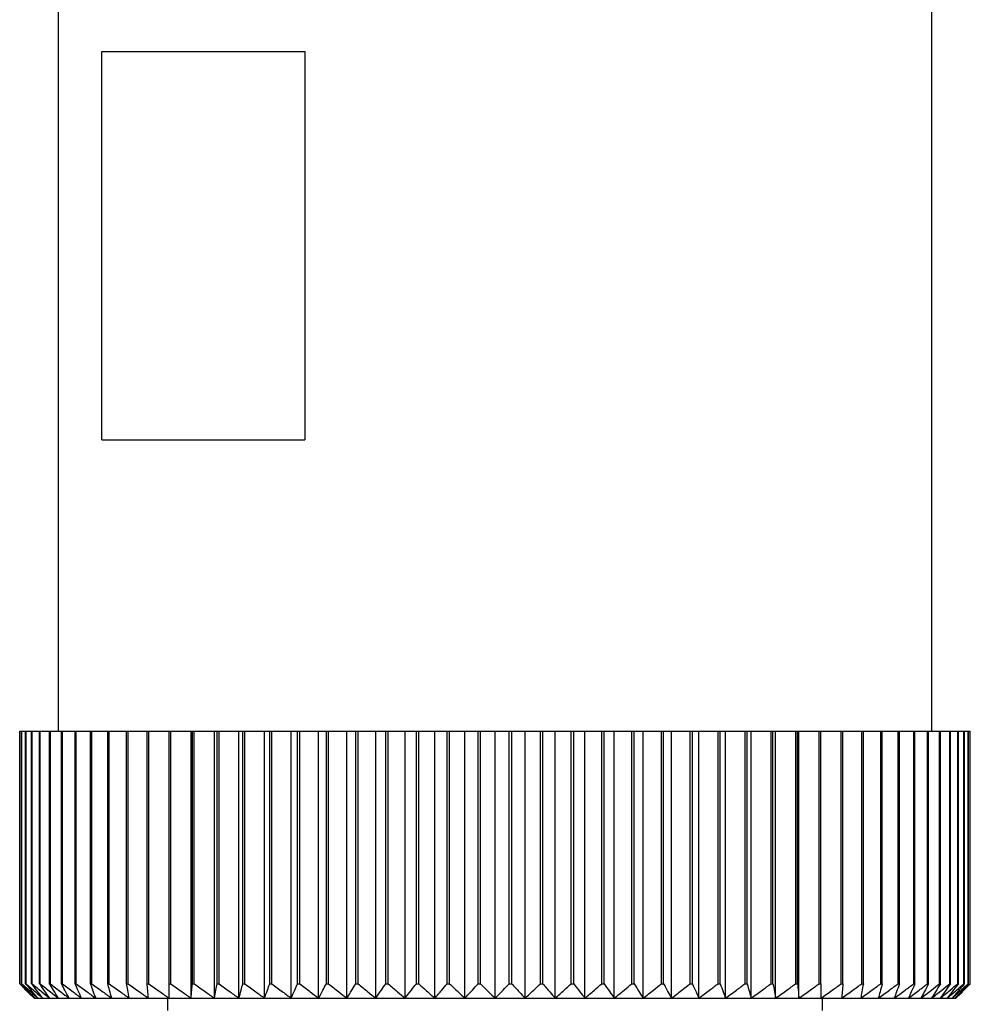
# Model space of a CAD drawing. Units: millimetres. Extents: x 237 to 2487, y 264 to 1626.
# Drawn here: x 797 to 816, y 1503 to 1523 of the extents above; entities that cross this region are included whole.
import ezdxf

# ---------------------------------------------------------------- set-up
doc = ezdxf.new("R2010")
doc.units = ezdxf.units.MM

msp = doc.modelspace()

# ---------------------------------------------------------------- linework, layer by layer
at = {"color": 7, "linetype": 'Continuous', "lineweight": 25}
for p, q in [((797.515, 1527.966), (797.515, 1508.466)), ((815.515, 1508.466), (815.515, 1527.966)), ((798.413, 1522.466), (802.596, 1522.466)), ((798.413, 1514.466), (798.413, 1522.466)), ((802.596, 1522.466), (802.596, 1514.466)), ((798.413, 1514.466), (802.596, 1514.466)), ((796.719, 1503.266), (796.719, 1508.466)), ((796.719, 1508.466), (796.721, 1508.466)), ((796.721, 1503.266), (796.721, 1508.466)), ((796.721, 1508.466), (796.759, 1508.466)), ((796.759, 1503.266), (796.759, 1508.466)), ((796.759, 1508.466), (796.764, 1508.466)), ((796.764, 1503.266), (796.764, 1508.466)), ((796.764, 1508.466), (796.842, 1508.466)), ((796.842, 1503.266), (796.842, 1508.466)), ((796.842, 1508.466), (796.85, 1508.466)), ((796.85, 1503.266), (796.85, 1508.466)), ((796.85, 1508.466), (796.965, 1508.466)), ((796.965, 1503.266), (796.965, 1508.466)), ((796.965, 1508.466), (796.976, 1508.466)), ((796.976, 1503.266), (796.976, 1508.466)), ((796.976, 1508.466), (797.129, 1508.466)), ((797.129, 1503.266), (797.129, 1508.466)), ((797.129, 1508.466), (797.144, 1508.466)), ((797.144, 1503.266), (797.144, 1508.466)), ((797.144, 1508.466), (797.334, 1508.466)), ((797.334, 1503.266), (797.334, 1508.466)), ((797.334, 1508.466), (797.352, 1508.466)), ((797.352, 1503.266), (797.352, 1508.466)), ((797.352, 1508.466), (797.578, 1508.466)), ((797.578, 1503.266), (797.578, 1508.466)), ((797.578, 1508.466), (797.599, 1508.466)), ((797.599, 1503.266), (797.599, 1508.466)), ((797.599, 1508.466), (797.86, 1508.466)), ((797.86, 1503.266), (797.86, 1508.466)), ((797.86, 1508.466), (797.884, 1508.466)), ((797.884, 1503.266), (797.884, 1508.466)), ((797.884, 1508.466), (798.179, 1508.466)), ((798.179, 1503.266), (798.179, 1508.466)), ((798.179, 1508.466), (798.206, 1508.466)), ((798.206, 1503.266), (798.206, 1508.466)), ((798.206, 1508.466), (798.534, 1508.466)), ((798.534, 1503.266), (798.534, 1508.466)), ((798.534, 1508.466), (798.563, 1508.466)), ((798.563, 1503.266), (798.563, 1508.466)), ((798.563, 1508.466), (798.923, 1508.466)), ((798.923, 1503.266), (798.923, 1508.466)), ((798.923, 1508.466), (798.955, 1508.466)), ((798.955, 1503.266), (798.955, 1508.466)), ((798.955, 1508.466), (799.345, 1508.466)), ((799.345, 1503.266), (799.345, 1508.466)), ((799.345, 1508.466), (799.379, 1508.466)), ((799.379, 1503.266), (799.379, 1508.466)), ((799.379, 1508.466), (799.797, 1508.466)), ((799.797, 1503.266), (799.797, 1508.466)), ((799.797, 1508.466), (799.834, 1508.466)), ((799.834, 1503.266), (799.834, 1508.466)), ((799.834, 1508.466), (800.251, 1508.466)), ((800.251, 1502.966), (800.251, 1508.466)), ((800.251, 1508.466), (800.278, 1508.466)), ((800.278, 1503.266), (800.278, 1508.466)), ((800.278, 1508.466), (800.317, 1508.466)), ((800.317, 1503.266), (800.317, 1508.466)), ((800.317, 1508.466), (800.731, 1508.466)), ((800.731, 1502.966), (800.731, 1508.466)), ((800.731, 1508.466), (800.786, 1508.466)), ((800.786, 1503.266), (800.786, 1508.466)), ((800.786, 1508.466), (800.827, 1508.466)), ((800.827, 1503.266), (800.827, 1508.466)), ((800.827, 1508.466), (801.237, 1508.466)), ((801.237, 1502.966), (801.237, 1508.466)), ((801.237, 1508.466), (801.318, 1508.466)), ((801.318, 1503.266), (801.318, 1508.466)), ((801.318, 1508.466), (801.361, 1508.466)), ((801.361, 1503.266), (801.361, 1508.466)), ((801.361, 1508.466), (801.765, 1508.466)), ((801.765, 1502.966), (801.765, 1508.466)), ((801.765, 1508.466), (801.873, 1508.466)), ((801.873, 1503.266), (801.873, 1508.466)), ((801.873, 1508.466), (801.917, 1508.466)), ((801.917, 1503.266), (801.917, 1508.466)), ((801.917, 1508.466), (802.313, 1508.466)), ((802.313, 1502.966), (802.313, 1508.466)), ((802.313, 1508.466), (802.447, 1508.466)), ((802.447, 1503.266), (802.447, 1508.466)), ((802.447, 1508.466), (802.493, 1508.466)), ((802.493, 1503.266), (802.493, 1508.466)), ((802.493, 1508.466), (802.879, 1508.466)), ((802.879, 1502.966), (802.879, 1508.466)), ((802.879, 1508.466), (803.039, 1508.466)), ((803.039, 1503.266), (803.039, 1508.466)), ((803.039, 1508.466), (803.086, 1508.466)), ((803.086, 1503.266), (803.086, 1508.466)), ((803.086, 1508.466), (803.461, 1508.466)), ((803.461, 1502.966), (803.461, 1508.466)), ((803.461, 1508.466), (803.646, 1508.466)), ((803.646, 1503.266), (803.646, 1508.466)), ((803.646, 1508.466), (803.694, 1508.466)), ((803.694, 1503.266), (803.694, 1508.466)), ((803.694, 1508.466), (804.056, 1508.466)), ((804.056, 1502.966), (804.056, 1508.466)), ((804.056, 1508.466), (804.265, 1508.466)), ((804.265, 1503.266), (804.265, 1508.466)), ((804.265, 1508.466), (804.314, 1508.466)), ((804.314, 1503.266), (804.314, 1508.466)), ((804.314, 1508.466), (804.661, 1508.466)), ((804.661, 1502.966), (804.661, 1508.466)), ((804.661, 1508.466), (804.894, 1508.466)), ((804.894, 1503.266), (804.894, 1508.466)), ((804.894, 1508.466), (804.943, 1508.466)), ((804.943, 1503.266), (804.943, 1508.466)), ((804.943, 1508.466), (805.275, 1508.466)), ((805.275, 1502.966), (805.275, 1508.466)), ((805.275, 1508.466), (805.529, 1508.466)), ((805.529, 1503.266), (805.529, 1508.466)), ((805.529, 1508.466), (805.579, 1508.466)), ((805.579, 1503.266), (805.579, 1508.466)), ((805.579, 1508.466), (805.893, 1508.466)), ((805.893, 1502.966), (805.893, 1508.466)), ((805.893, 1508.466), (806.169, 1508.466)), ((806.169, 1503.266), (806.169, 1508.466)), ((806.169, 1508.466), (806.219, 1508.466)), ((806.219, 1503.266), (806.219, 1508.466)), ((806.219, 1508.466), (806.515, 1508.466)), ((806.515, 1502.966), (806.515, 1508.466)), ((806.515, 1508.466), (806.81, 1508.466)), ((806.81, 1503.266), (806.81, 1508.466)), ((806.81, 1508.466), (806.86, 1508.466)), ((806.86, 1503.266), (806.86, 1508.466)), ((806.86, 1508.466), (807.136, 1508.466)), ((807.136, 1502.966), (807.136, 1508.466)), ((807.136, 1508.466), (807.45, 1508.466)), ((807.45, 1503.266), (807.45, 1508.466)), ((807.45, 1508.466), (807.5, 1508.466)), ((807.5, 1503.266), (807.5, 1508.466)), ((807.5, 1508.466), (807.755, 1508.466)), ((807.755, 1502.966), (807.755, 1508.466)), ((807.755, 1508.466), (808.086, 1508.466)), ((808.086, 1503.266), (808.086, 1508.466)), ((808.086, 1508.466), (808.136, 1508.466)), ((808.136, 1503.266), (808.136, 1508.466)), ((808.136, 1508.466), (808.368, 1508.466)), ((808.368, 1502.966), (808.368, 1508.466)), ((808.368, 1508.466), (808.716, 1508.466)), ((808.716, 1503.266), (808.716, 1508.466)), ((808.716, 1508.466), (808.764, 1508.466)), ((808.764, 1503.266), (808.764, 1508.466)), ((808.764, 1508.466), (808.973, 1508.466)), ((808.973, 1502.966), (808.973, 1508.466)), ((808.973, 1508.466), (809.335, 1508.466)), ((809.335, 1503.266), (809.335, 1508.466)), ((809.335, 1508.466), (809.383, 1508.466)), ((809.383, 1503.266), (809.383, 1508.466)), ((809.383, 1508.466), (809.568, 1508.466)), ((809.568, 1502.966), (809.568, 1508.466)), ((809.568, 1508.466), (809.943, 1508.466)), ((809.943, 1503.266), (809.943, 1508.466)), ((809.943, 1508.466), (809.99, 1508.466)), ((809.99, 1503.266), (809.99, 1508.466)), ((809.99, 1508.466), (810.15, 1508.466)), ((810.15, 1502.966), (810.15, 1508.466)), ((810.15, 1508.466), (810.536, 1508.466)), ((810.536, 1503.266), (810.536, 1508.466)), ((810.536, 1508.466), (810.582, 1508.466)), ((810.582, 1503.266), (810.582, 1508.466)), ((810.582, 1508.466), (810.716, 1508.466)), ((810.716, 1502.966), (810.716, 1508.466)), ((810.716, 1508.466), (811.112, 1508.466)), ((811.112, 1503.266), (811.112, 1508.466)), ((811.112, 1508.466), (811.156, 1508.466)), ((811.156, 1503.266), (811.156, 1508.466)), ((811.156, 1508.466), (811.265, 1508.466)), ((811.265, 1502.966), (811.265, 1508.466)), ((811.265, 1508.466), (811.668, 1508.466)), ((811.668, 1503.266), (811.668, 1508.466)), ((811.668, 1508.466), (811.711, 1508.466)), ((811.711, 1503.266), (811.711, 1508.466)), ((811.711, 1508.466), (811.793, 1508.466)), ((811.793, 1502.966), (811.793, 1508.466)), ((811.793, 1508.466), (812.203, 1508.466)), ((812.203, 1503.266), (812.203, 1508.466)), ((812.203, 1508.466), (812.243, 1508.466)), ((812.243, 1503.266), (812.243, 1508.466)), ((812.243, 1508.466), (812.298, 1508.466)), ((812.298, 1502.966), (812.298, 1508.466)), ((812.298, 1508.466), (812.712, 1508.466)), ((812.712, 1503.266), (812.712, 1508.466)), ((812.712, 1508.466), (812.751, 1508.466)), ((812.751, 1503.266), (812.751, 1508.466)), ((812.751, 1508.466), (812.778, 1508.466)), ((812.778, 1502.966), (812.778, 1508.466)), ((812.778, 1508.466), (813.196, 1508.466)), ((813.196, 1503.266), (813.196, 1508.466)), ((813.196, 1508.466), (813.232, 1508.466)), ((813.232, 1503.266), (813.232, 1508.466)), ((813.232, 1508.466), (813.65, 1508.466)), ((813.65, 1503.266), (813.65, 1508.466)), ((813.65, 1508.466), (813.684, 1508.466)), ((813.684, 1503.266), (813.684, 1508.466)), ((813.684, 1508.466), (814.074, 1508.466)), ((814.074, 1503.266), (814.074, 1508.466)), ((814.074, 1508.466), (814.106, 1508.466)), ((814.106, 1503.266), (814.106, 1508.466)), ((814.106, 1508.466), (814.466, 1508.466)), ((814.466, 1503.266), (814.466, 1508.466)), ((814.466, 1508.466), (814.495, 1508.466)), ((814.495, 1503.266), (814.495, 1508.466)), ((814.495, 1508.466), (814.824, 1508.466)), ((814.824, 1503.266), (814.824, 1508.466)), ((814.824, 1508.466), (814.85, 1508.466)), ((814.85, 1503.266), (814.85, 1508.466)), ((814.85, 1508.466), (815.146, 1508.466)), ((815.146, 1503.266), (815.146, 1508.466)), ((815.146, 1508.466), (815.169, 1508.466)), ((815.169, 1503.266), (815.169, 1508.466)), ((815.169, 1508.466), (815.431, 1508.466)), ((815.431, 1503.266), (815.431, 1508.466)), ((815.431, 1508.466), (815.451, 1508.466)), ((815.451, 1503.266), (815.451, 1508.466)), ((815.451, 1508.466), (815.678, 1508.466)), ((815.678, 1503.266), (815.678, 1508.466)), ((815.678, 1508.466), (815.695, 1508.466)), ((815.695, 1503.266), (815.695, 1508.466)), ((815.695, 1508.466), (815.885, 1508.466)), ((815.885, 1503.266), (815.885, 1508.466)), ((815.885, 1508.466), (815.9, 1508.466)), ((815.9, 1503.266), (815.9, 1508.466)), ((815.9, 1508.466), (816.053, 1508.466)), ((816.053, 1503.266), (816.053, 1508.466)), ((816.053, 1508.466), (816.064, 1508.466)), ((816.064, 1503.266), (816.064, 1508.466)), ((816.064, 1508.466), (816.18, 1508.466)), ((816.18, 1503.266), (816.18, 1508.466)), ((816.18, 1508.466), (816.188, 1508.466)), ((816.188, 1503.266), (816.188, 1508.466)), ((816.188, 1508.466), (816.265, 1508.466)), ((816.265, 1503.266), (816.265, 1508.466)), ((816.265, 1508.466), (816.27, 1508.466)), ((816.27, 1503.266), (816.27, 1508.466)), ((816.27, 1508.466), (816.309, 1508.466)), ((816.309, 1503.266), (816.309, 1508.466)), ((816.309, 1508.466), (816.31, 1508.466)), ((816.31, 1503.266), (816.31, 1508.466)), ((796.719, 1503.266), (796.721, 1503.266)), ((796.759, 1503.266), (796.764, 1503.266)), ((796.842, 1503.266), (796.85, 1503.266)), ((796.965, 1503.266), (796.976, 1503.266)), ((797.129, 1503.266), (797.144, 1503.266)), ((797.334, 1503.266), (797.352, 1503.266)), ((797.578, 1503.266), (797.599, 1503.266)), ((797.86, 1503.266), (797.884, 1503.266)), ((798.179, 1503.266), (798.206, 1503.266)), ((798.534, 1503.266), (798.563, 1503.266)), ((798.923, 1503.266), (798.955, 1503.266)), ((799.345, 1503.266), (799.379, 1503.266)), ((799.797, 1503.266), (799.834, 1503.266)), ((800.278, 1503.266), (800.317, 1503.266)), ((800.786, 1503.266), (800.827, 1503.266)), ((801.318, 1503.266), (801.361, 1503.266)), ((801.873, 1503.266), (801.917, 1503.266)), ((802.447, 1503.266), (802.493, 1503.266)), ((803.039, 1503.266), (803.086, 1503.266)), ((803.646, 1503.266), (803.694, 1503.266)), ((804.265, 1503.266), (804.314, 1503.266)), ((804.894, 1503.266), (804.943, 1503.266)), ((805.529, 1503.266), (805.579, 1503.266)), ((806.169, 1503.266), (806.219, 1503.266)), ((806.81, 1503.266), (806.86, 1503.266)), ((807.45, 1503.266), (807.5, 1503.266)), ((808.086, 1503.266), (808.136, 1503.266)), ((808.716, 1503.266), (808.764, 1503.266)), ((809.335, 1503.266), (809.383, 1503.266)), ((809.943, 1503.266), (809.99, 1503.266)), ((810.536, 1503.266), (810.582, 1503.266)), ((811.112, 1503.266), (811.156, 1503.266)), ((811.668, 1503.266), (811.711, 1503.266)), ((812.203, 1503.266), (812.243, 1503.266)), ((812.712, 1503.266), (812.751, 1503.266)), ((813.196, 1503.266), (813.232, 1503.266)), ((813.65, 1503.266), (813.684, 1503.266)), ((814.074, 1503.266), (814.106, 1503.266)), ((814.466, 1503.266), (814.495, 1503.266)), ((814.824, 1503.266), (814.85, 1503.266)), ((815.146, 1503.266), (815.169, 1503.266)), ((815.431, 1503.266), (815.451, 1503.266)), ((815.678, 1503.266), (815.695, 1503.266)), ((815.885, 1503.266), (815.9, 1503.266)), ((816.053, 1503.266), (816.064, 1503.266)), ((816.18, 1503.266), (816.188, 1503.266)), ((816.265, 1503.266), (816.27, 1503.266)), ((816.309, 1503.266), (816.31, 1503.266)), ((797.015, 1502.966), (797.035, 1502.966)), ((797.035, 1502.966), (797.096, 1502.966)), ((797.096, 1502.966), (797.197, 1502.966)), ((797.197, 1502.966), (797.338, 1502.966)), ((797.338, 1502.966), (797.519, 1502.966)), ((797.519, 1502.966), (797.738, 1502.966)), ((797.738, 1502.966), (797.994, 1502.966)), ((797.994, 1502.966), (798.287, 1502.966)), ((798.287, 1502.966), (798.616, 1502.966)), ((798.616, 1502.966), (798.978, 1502.966)), ((798.978, 1502.966), (799.372, 1502.966)), ((799.372, 1502.966), (799.797, 1502.966)), ((799.765, 1502.966), (799.765, 1502.716)), ((799.797, 1502.966), (800.251, 1502.966)), ((800.251, 1502.966), (800.731, 1502.966)), ((800.731, 1502.966), (801.237, 1502.966)), ((801.237, 1502.966), (801.765, 1502.966)), ((801.765, 1502.966), (802.313, 1502.966)), ((802.313, 1502.966), (802.879, 1502.966)), ((802.879, 1502.966), (803.461, 1502.966)), ((803.461, 1502.966), (804.056, 1502.966)), ((804.056, 1502.966), (804.661, 1502.966)), ((804.661, 1502.966), (805.275, 1502.966)), ((805.275, 1502.966), (805.893, 1502.966)), ((805.893, 1502.966), (806.515, 1502.966)), ((806.515, 1502.966), (807.136, 1502.966)), ((807.136, 1502.966), (807.755, 1502.966)), ((807.755, 1502.966), (808.368, 1502.966)), ((808.368, 1502.966), (808.973, 1502.966)), ((808.973, 1502.966), (809.568, 1502.966)), ((809.568, 1502.966), (810.15, 1502.966)), ((810.15, 1502.966), (810.716, 1502.966)), ((810.716, 1502.966), (811.265, 1502.966)), ((811.265, 1502.966), (811.793, 1502.966)), ((811.793, 1502.966), (812.298, 1502.966)), ((812.298, 1502.966), (812.778, 1502.966)), ((812.778, 1502.966), (813.232, 1502.966)), ((813.232, 1502.966), (813.657, 1502.966)), ((813.265, 1502.716), (813.265, 1502.966)), ((813.657, 1502.966), (814.052, 1502.966)), ((814.052, 1502.966), (814.414, 1502.966)), ((814.414, 1502.966), (814.742, 1502.966)), ((814.742, 1502.966), (815.035, 1502.966)), ((815.035, 1502.966), (815.292, 1502.966)), ((815.292, 1502.966), (815.511, 1502.966)), ((815.511, 1502.966), (815.691, 1502.966)), ((815.691, 1502.966), (815.832, 1502.966)), ((815.832, 1502.966), (815.933, 1502.966)), ((815.933, 1502.966), (815.994, 1502.966)), ((815.994, 1502.966), (816.015, 1502.966))]:
    msp.add_line(p, q, dxfattribs=at)
for points, knots in [([(797.015, 1502.966), (796.959, 1503.022), (796.86, 1503.121), (796.762, 1503.222), (796.719, 1503.266)], [0, 0, 0, 0, 0.56, 1, 1, 1, 1]), ([(796.721, 1503.266), (796.779, 1503.21), (796.884, 1503.109), (796.989, 1503.01), (797.035, 1502.966)], [0, 0, 0, 0, 0.56, 1, 1, 1, 1]), ([(797.035, 1502.966), (796.983, 1503.022), (796.891, 1503.121), (796.8, 1503.222), (796.759, 1503.266)], [0, 0, 0, 0, 0.56, 1, 1, 1, 1]), ([(796.764, 1503.266), (796.826, 1503.21), (796.936, 1503.109), (797.047, 1503.01), (797.096, 1502.966)], [0, 0, 0, 0, 0.56, 1, 1, 1, 1]), ([(797.096, 1502.966), (797.048, 1503.022), (796.963, 1503.121), (796.879, 1503.222), (796.842, 1503.266)], [0, 0, 0, 0, 0.56, 1, 1, 1, 1]), ([(796.85, 1503.266), (796.914, 1503.21), (797.03, 1503.109), (797.146, 1503.01), (797.197, 1502.966)], [0, 0, 0, 0, 0.56, 1, 1, 1, 1]), ([(797.197, 1502.966), (797.154, 1503.022), (797.076, 1503.121), (796.999, 1503.222), (796.965, 1503.266)], [0, 0, 0, 0, 0.56, 1, 1, 1, 1]), ([(796.976, 1503.266), (797.044, 1503.21), (797.164, 1503.109), (797.285, 1503.01), (797.338, 1502.966)], [0, 0, 0, 0, 0.56, 1, 1, 1, 1]), ([(797.338, 1502.966), (797.299, 1503.022), (797.229, 1503.121), (797.16, 1503.222), (797.129, 1503.266)], [0, 0, 0, 0, 0.56, 1, 1, 1, 1]), ([(797.144, 1503.266), (797.214, 1503.21), (797.338, 1503.109), (797.464, 1503.01), (797.519, 1502.966)], [0, 0, 0, 0, 0.5600002, 1, 1, 1, 1]), ([(797.519, 1502.966), (797.484, 1503.022), (797.422, 1503.121), (797.361, 1503.222), (797.334, 1503.266)], [0, 0, 0, 0, 0.56, 1, 1, 1, 1]), ([(797.352, 1503.266), (797.423, 1503.21), (797.552, 1503.109), (797.681, 1503.01), (797.738, 1502.966)], [0, 0, 0, 0, 0.56, 1, 1, 1, 1]), ([(797.738, 1502.966), (797.708, 1503.022), (797.654, 1503.121), (797.601, 1503.222), (797.578, 1503.266)], [0, 0, 0, 0, 0.56, 1, 1, 1, 1]), ([(797.599, 1503.266), (797.672, 1503.21), (797.804, 1503.109), (797.936, 1503.01), (797.994, 1502.966)], [0, 0, 0, 0, 0.56, 1, 1, 1, 1]), ([(797.994, 1502.966), (797.969, 1503.022), (797.924, 1503.121), (797.88, 1503.222), (797.86, 1503.266)], [0, 0, 0, 0, 0.56, 1, 1, 1, 1]), ([(797.884, 1503.266), (797.959, 1503.21), (798.093, 1503.109), (798.228, 1503.01), (798.287, 1502.966)], [0, 0, 0, 0, 0.56, 1, 1, 1, 1]), ([(798.287, 1502.966), (798.267, 1503.022), (798.231, 1503.121), (798.195, 1503.222), (798.179, 1503.266)], [0, 0, 0, 0, 0.56, 1, 1, 1, 1]), ([(798.206, 1503.266), (798.282, 1503.21), (798.418, 1503.109), (798.555, 1503.01), (798.616, 1502.966)], [0, 0, 0, 0, 0.56, 1, 1, 1, 1]), ([(798.616, 1502.966), (798.6, 1503.022), (798.573, 1503.121), (798.546, 1503.222), (798.534, 1503.266)], [0, 0, 0, 0, 0.56, 1, 1, 1, 1]), ([(798.563, 1503.266), (798.641, 1503.21), (798.778, 1503.109), (798.917, 1503.01), (798.978, 1502.966)], [0, 0, 0, 0, 0.56, 1, 1, 1, 1]), ([(798.978, 1502.966), (798.968, 1503.022), (798.949, 1503.121), (798.931, 1503.222), (798.923, 1503.266)], [0, 0, 0, 0, 0.56, 1, 1, 1, 1]), ([(798.955, 1503.266), (799.033, 1503.21), (799.171, 1503.109), (799.311, 1503.01), (799.372, 1502.966)], [0, 0, 0, 0, 0.56, 1, 1, 1, 1]), ([(799.372, 1502.966), (799.367, 1503.022), (799.358, 1503.121), (799.349, 1503.222), (799.345, 1503.266)], [0, 0, 0, 0, 0.56, 1, 1, 1, 1]), ([(799.379, 1503.266), (799.457, 1503.21), (799.596, 1503.109), (799.736, 1503.01), (799.797, 1502.966)], [0, 0, 0, 0, 0.560028, 1, 1, 1, 1]), ([(799.797, 1502.966), (799.797, 1503.022), (799.797, 1503.121), (799.797, 1503.222), (799.797, 1503.266)], [0, 0, 0, 0, 0.559979, 1, 1, 1, 1]), ([(799.834, 1503.266), (799.911, 1503.21), (800.05, 1503.109), (800.189, 1503.01), (800.251, 1502.966)], [0, 0, 0, 0, 0.56, 1, 1, 1, 1]), ([(800.251, 1502.966), (800.256, 1503.022), (800.265, 1503.121), (800.274, 1503.222), (800.278, 1503.266)], [0, 0, 0, 0, 0.56, 1, 1, 1, 1]), ([(800.317, 1503.266), (800.394, 1503.21), (800.532, 1503.109), (800.67, 1503.01), (800.731, 1502.966)], [0, 0, 0, 0, 0.56, 1, 1, 1, 1]), ([(800.731, 1502.966), (800.742, 1503.022), (800.76, 1503.121), (800.778, 1503.222), (800.786, 1503.266)], [0, 0, 0, 0, 0.5599998, 1, 1, 1, 1]), ([(800.827, 1503.266), (800.903, 1503.21), (801.039, 1503.109), (801.176, 1503.01), (801.237, 1502.966)], [0, 0, 0, 0, 0.56, 1, 1, 1, 1]), ([(801.237, 1502.966), (801.252, 1503.022), (801.279, 1503.121), (801.306, 1503.222), (801.318, 1503.266)], [0, 0, 0, 0, 0.56, 1, 1, 1, 1]), ([(801.361, 1503.266), (801.436, 1503.21), (801.57, 1503.109), (801.705, 1503.01), (801.765, 1502.966)], [0, 0, 0, 0, 0.56, 1, 1, 1, 1]), ([(801.765, 1502.966), (801.785, 1503.022), (801.821, 1503.121), (801.857, 1503.222), (801.873, 1503.266)], [0, 0, 0, 0, 0.56, 1, 1, 1, 1]), ([(801.917, 1503.266), (801.991, 1503.21), (802.122, 1503.109), (802.255, 1503.01), (802.313, 1502.966)], [0, 0, 0, 0, 0.56, 1, 1, 1, 1]), ([(802.313, 1502.966), (802.338, 1503.022), (802.383, 1503.121), (802.428, 1503.222), (802.447, 1503.266)], [0, 0, 0, 0, 0.56, 1, 1, 1, 1]), ([(802.493, 1503.266), (802.565, 1503.21), (802.693, 1503.109), (802.822, 1503.01), (802.879, 1502.966)], [0, 0, 0, 0, 0.56, 1, 1, 1, 1]), ([(802.879, 1502.966), (802.909, 1503.022), (802.963, 1503.121), (803.016, 1503.222), (803.039, 1503.266)], [0, 0, 0, 0, 0.56, 1, 1, 1, 1]), ([(803.086, 1503.266), (803.156, 1503.21), (803.28, 1503.109), (803.406, 1503.01), (803.461, 1502.966)], [0, 0, 0, 0, 0.56, 1, 1, 1, 1]), ([(803.461, 1502.966), (803.496, 1503.022), (803.557, 1503.121), (803.619, 1503.222), (803.646, 1503.266)], [0, 0, 0, 0, 0.56, 1, 1, 1, 1]), ([(803.694, 1503.266), (803.761, 1503.21), (803.881, 1503.109), (804.003, 1503.01), (804.056, 1502.966)], [0, 0, 0, 0, 0.56, 1, 1, 1, 1]), ([(804.056, 1502.966), (804.095, 1503.022), (804.165, 1503.121), (804.234, 1503.222), (804.265, 1503.266)], [0, 0, 0, 0, 0.56, 1, 1, 1, 1]), ([(804.314, 1503.266), (804.378, 1503.21), (804.494, 1503.109), (804.61, 1503.01), (804.661, 1502.966)], [0, 0, 0, 0, 0.56, 1, 1, 1, 1]), ([(804.661, 1502.966), (804.705, 1503.022), (804.782, 1503.121), (804.86, 1503.222), (804.894, 1503.266)], [0, 0, 0, 0, 0.56, 1, 1, 1, 1]), ([(804.943, 1503.266), (805.005, 1503.21), (805.115, 1503.109), (805.226, 1503.01), (805.275, 1502.966)], [0, 0, 0, 0, 0.56, 1, 1, 1, 1]), ([(805.275, 1502.966), (805.322, 1503.022), (805.407, 1503.121), (805.492, 1503.222), (805.529, 1503.266)], [0, 0, 0, 0, 0.56, 1, 1, 1, 1]), ([(805.579, 1503.266), (805.638, 1503.21), (805.742, 1503.109), (805.847, 1503.01), (805.893, 1502.966)], [0, 0, 0, 0, 0.56, 1, 1, 1, 1]), ([(805.893, 1502.966), (805.945, 1503.022), (806.037, 1503.121), (806.129, 1503.222), (806.169, 1503.266)], [0, 0, 0, 0, 0.56, 1, 1, 1, 1]), ([(806.219, 1503.266), (806.274, 1503.21), (806.372, 1503.109), (806.471, 1503.01), (806.515, 1502.966)], [0, 0, 0, 0, 0.56, 1, 1, 1, 1]), ([(806.515, 1502.966), (806.57, 1503.022), (806.669, 1503.121), (806.767, 1503.222), (806.81, 1503.266)], [0, 0, 0, 0, 0.56, 1, 1, 1, 1]), ([(806.86, 1503.266), (806.912, 1503.21), (807.003, 1503.109), (807.095, 1503.01), (807.136, 1502.966)], [0, 0, 0, 0, 0.56, 1, 1, 1, 1]), ([(807.136, 1502.966), (807.195, 1503.022), (807.3, 1503.121), (807.404, 1503.222), (807.45, 1503.266)], [0, 0, 0, 0, 0.56, 1, 1, 1, 1]), ([(807.5, 1503.266), (807.548, 1503.21), (807.632, 1503.109), (807.717, 1503.01), (807.755, 1502.966)], [0, 0, 0, 0, 0.56, 1, 1, 1, 1]), ([(807.755, 1502.966), (807.817, 1503.022), (807.928, 1503.121), (808.038, 1503.222), (808.086, 1503.266)], [0, 0, 0, 0, 0.56, 1, 1, 1, 1]), ([(808.136, 1503.266), (808.179, 1503.21), (808.256, 1503.109), (808.334, 1503.01), (808.368, 1502.966)], [0, 0, 0, 0, 0.56, 1, 1, 1, 1]), ([(808.368, 1502.966), (808.433, 1503.022), (808.549, 1503.121), (808.665, 1503.222), (808.716, 1503.266)], [0, 0, 0, 0, 0.56, 1, 1, 1, 1]), ([(808.764, 1503.266), (808.803, 1503.21), (808.873, 1503.109), (808.943, 1503.01), (808.973, 1502.966)], [0, 0, 0, 0, 0.56, 1, 1, 1, 1]), ([(808.973, 1502.966), (809.041, 1503.022), (809.162, 1503.121), (809.283, 1503.222), (809.335, 1503.266)], [0, 0, 0, 0, 0.56, 1, 1, 1, 1]), ([(809.383, 1503.266), (809.418, 1503.21), (809.479, 1503.109), (809.541, 1503.01), (809.568, 1502.966)], [0, 0, 0, 0, 0.56, 1, 1, 1, 1]), ([(809.568, 1502.966), (809.639, 1503.022), (809.764, 1503.121), (809.888, 1503.222), (809.943, 1503.266)], [0, 0, 0, 0, 0.56, 1, 1, 1, 1]), ([(809.99, 1503.266), (810.02, 1503.21), (810.073, 1503.109), (810.127, 1503.01), (810.15, 1502.966)], [0, 0, 0, 0, 0.56, 1, 1, 1, 1]), ([(810.15, 1502.966), (810.223, 1503.022), (810.352, 1503.121), (810.48, 1503.222), (810.536, 1503.266)], [0, 0, 0, 0, 0.56, 1, 1, 1, 1]), ([(810.582, 1503.266), (810.607, 1503.21), (810.652, 1503.109), (810.697, 1503.01), (810.716, 1502.966)], [0, 0, 0, 0, 0.56, 1, 1, 1, 1]), ([(810.716, 1502.966), (810.791, 1503.022), (810.923, 1503.121), (811.054, 1503.222), (811.112, 1503.266)], [0, 0, 0, 0, 0.56, 1, 1, 1, 1]), ([(811.156, 1503.266), (811.177, 1503.21), (811.213, 1503.109), (811.249, 1503.01), (811.265, 1502.966)], [0, 0, 0, 0, 0.56, 1, 1, 1, 1]), ([(811.265, 1502.966), (811.34, 1503.022), (811.475, 1503.121), (811.609, 1503.222), (811.668, 1503.266)], [0, 0, 0, 0, 0.56, 1, 1, 1, 1]), ([(811.711, 1503.266), (811.726, 1503.21), (811.753, 1503.109), (811.781, 1503.01), (811.793, 1502.966)], [0, 0, 0, 0, 0.56, 1, 1, 1, 1]), ([(811.793, 1502.966), (811.869, 1503.022), (812.007, 1503.121), (812.143, 1503.222), (812.203, 1503.266)], [0, 0, 0, 0, 0.56, 1, 1, 1, 1]), ([(812.243, 1503.266), (812.254, 1503.21), (812.272, 1503.109), (812.29, 1503.01), (812.298, 1502.966)], [0, 0, 0, 0, 0.56, 1, 1, 1, 1]), ([(812.298, 1502.966), (812.376, 1503.022), (812.514, 1503.121), (812.652, 1503.222), (812.712, 1503.266)], [0, 0, 0, 0, 0.56, 1, 1, 1, 1]), ([(812.751, 1503.266), (812.756, 1503.21), (812.765, 1503.109), (812.774, 1503.01), (812.778, 1502.966)], [0, 0, 0, 0, 0.56, 1, 1, 1, 1]), ([(812.778, 1502.966), (812.857, 1503.022), (812.996, 1503.121), (813.135, 1503.222), (813.196, 1503.266)], [0, 0, 0, 0, 0.56, 1, 1, 1, 1]), ([(813.232, 1503.266), (813.232, 1503.21), (813.232, 1503.109), (813.232, 1503.01), (813.232, 1502.966)], [0, 0, 0, 0, 0.560028, 1, 1, 1, 1]), ([(813.232, 1502.966), (813.31, 1503.022), (813.45, 1503.121), (813.589, 1503.222), (813.65, 1503.266)], [0, 0, 0, 0, 0.559979, 1, 1, 1, 1]), ([(813.684, 1503.266), (813.679, 1503.21), (813.67, 1503.109), (813.661, 1503.01), (813.657, 1502.966)], [0, 0, 0, 0, 0.56, 1, 1, 1, 1]), ([(813.657, 1502.966), (813.735, 1503.022), (813.875, 1503.121), (814.013, 1503.222), (814.074, 1503.266)], [0, 0, 0, 0, 0.56, 1, 1, 1, 1]), ([(814.106, 1503.266), (814.096, 1503.21), (814.078, 1503.109), (814.06, 1503.01), (814.052, 1502.966)], [0, 0, 0, 0, 0.56, 1, 1, 1, 1]), ([(814.052, 1502.966), (814.129, 1503.022), (814.268, 1503.121), (814.405, 1503.222), (814.466, 1503.266)], [0, 0, 0, 0, 0.56, 1, 1, 1, 1]), ([(814.495, 1503.266), (814.48, 1503.21), (814.453, 1503.109), (814.426, 1503.01), (814.414, 1502.966)], [0, 0, 0, 0, 0.56, 1, 1, 1, 1]), ([(814.414, 1502.966), (814.49, 1503.022), (814.628, 1503.121), (814.764, 1503.222), (814.824, 1503.266)], [0, 0, 0, 0, 0.56, 1, 1, 1, 1]), ([(814.85, 1503.266), (814.83, 1503.21), (814.794, 1503.109), (814.758, 1503.01), (814.742, 1502.966)], [0, 0, 0, 0, 0.56, 1, 1, 1, 1]), ([(814.742, 1502.966), (814.818, 1503.022), (814.953, 1503.121), (815.087, 1503.222), (815.146, 1503.266)], [0, 0, 0, 0, 0.5599998, 1, 1, 1, 1]), ([(815.169, 1503.266), (815.144, 1503.21), (815.1, 1503.109), (815.055, 1503.01), (815.035, 1502.966)], [0, 0, 0, 0, 0.56, 1, 1, 1, 1]), ([(815.035, 1502.966), (815.109, 1503.022), (815.242, 1503.121), (815.373, 1503.222), (815.431, 1503.266)], [0, 0, 0, 0, 0.56, 1, 1, 1, 1]), ([(815.451, 1503.266), (815.422, 1503.21), (815.369, 1503.109), (815.315, 1503.01), (815.292, 1502.966)], [0, 0, 0, 0, 0.56, 1, 1, 1, 1]), ([(815.292, 1502.966), (815.364, 1503.022), (815.493, 1503.121), (815.621, 1503.222), (815.678, 1503.266)], [0, 0, 0, 0, 0.56, 1, 1, 1, 1]), ([(815.695, 1503.266), (815.661, 1503.21), (815.6, 1503.109), (815.538, 1503.01), (815.511, 1502.966)], [0, 0, 0, 0, 0.56, 1, 1, 1, 1]), ([(815.511, 1502.966), (815.581, 1503.022), (815.706, 1503.121), (815.831, 1503.222), (815.885, 1503.266)], [0, 0, 0, 0, 0.56, 1, 1, 1, 1]), ([(815.9, 1503.266), (815.861, 1503.21), (815.792, 1503.109), (815.722, 1503.01), (815.691, 1502.966)], [0, 0, 0, 0, 0.56, 1, 1, 1, 1]), ([(815.691, 1502.966), (815.759, 1503.022), (815.88, 1503.121), (816, 1503.222), (816.053, 1503.266)], [0, 0, 0, 0, 0.56, 1, 1, 1, 1]), ([(816.064, 1503.266), (816.021, 1503.21), (815.944, 1503.109), (815.866, 1503.01), (815.832, 1502.966)], [0, 0, 0, 0, 0.56, 1, 1, 1, 1]), ([(815.832, 1502.966), (815.897, 1503.022), (816.013, 1503.121), (816.129, 1503.222), (816.18, 1503.266)], [0, 0, 0, 0, 0.56, 1, 1, 1, 1]), ([(816.188, 1503.266), (816.141, 1503.21), (816.056, 1503.109), (815.971, 1503.01), (815.933, 1502.966)], [0, 0, 0, 0, 0.56, 1, 1, 1, 1]), ([(815.933, 1502.966), (815.996, 1503.022), (816.106, 1503.121), (816.217, 1503.222), (816.265, 1503.266)], [0, 0, 0, 0, 0.56, 1, 1, 1, 1]), ([(816.27, 1503.266), (816.219, 1503.21), (816.127, 1503.109), (816.035, 1503.01), (815.994, 1502.966)], [0, 0, 0, 0, 0.56, 1, 1, 1, 1]), ([(815.994, 1502.966), (816.053, 1503.022), (816.158, 1503.121), (816.263, 1503.222), (816.309, 1503.266)], [0, 0, 0, 0, 0.56, 1, 1, 1, 1]), ([(816.31, 1503.266), (816.255, 1503.21), (816.157, 1503.109), (816.058, 1503.01), (816.015, 1502.966)], [0, 0, 0, 0, 0.56, 1, 1, 1, 1])]:
    msp.add_open_spline(points, degree=3, knots=knots, dxfattribs=at)

doc.saveas('drawing.dxf')
